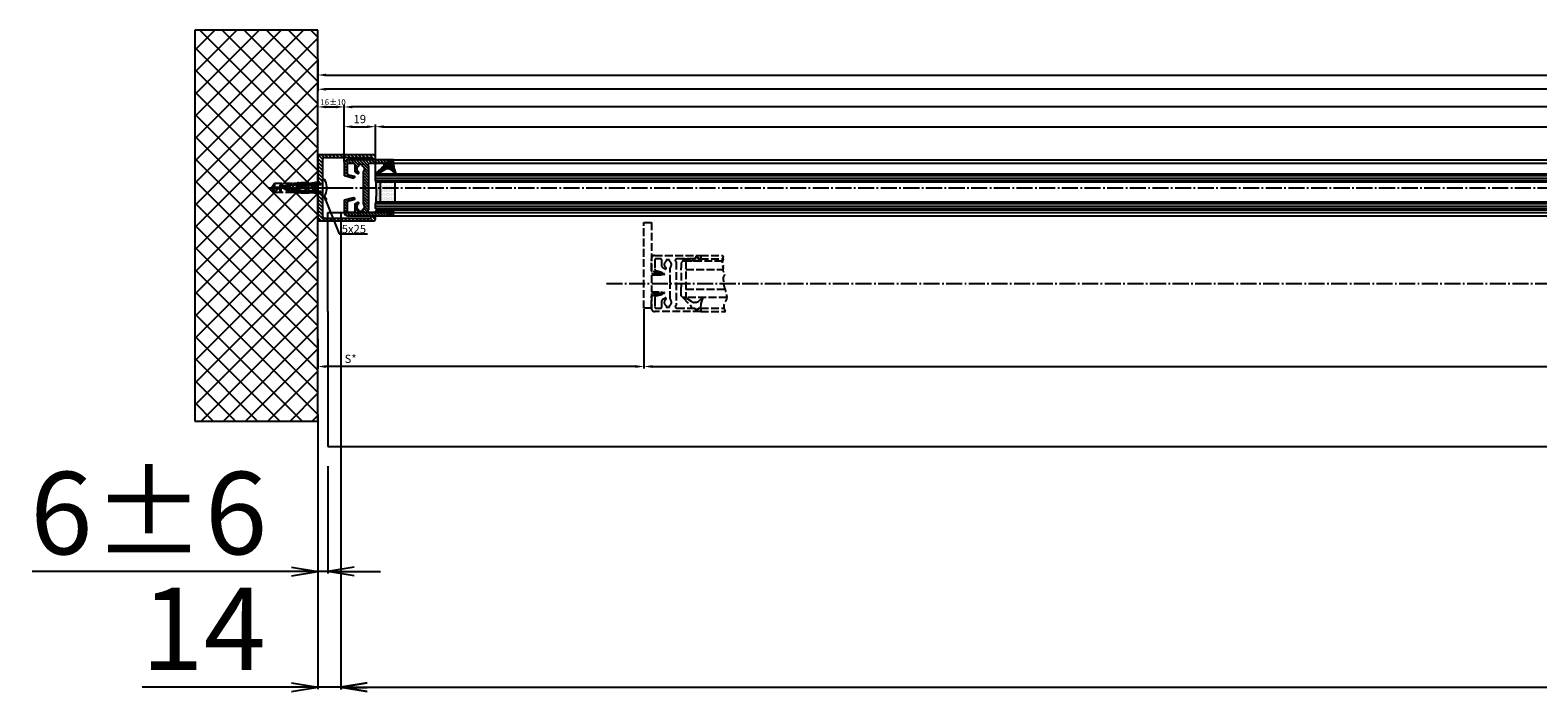
# Model space of a CAD drawing. Units: millimetres. Extents: x -4115 to 7235, y -3641 to 7411.
# Drawn here: x -4070 to -3155, y -3641 to -3238 of the extents above; entities that cross this region are included whole.
import ezdxf

# ---------------------------------------------------------------- set-up
doc = ezdxf.new("R2010")
doc.units = ezdxf.units.MM
doc.header["$MEASUREMENT"] = 0
doc.linetypes.add('AM_DIN_F_W050', pattern=[6.25, 4.75, -1.5])
doc.linetypes.add('AM_DIN_G_W050', pattern=[13.75, 9.75, -1.5, 1, -1.5])
for name, color, linetype in [('centerline-Mittellinie', 4, 'AM_DIN_G_W050'), ('dimension-Bemassung', 5, 'Continuous'), ('dimension2_Beamssung2', 5, 'Continuous'), ('fiktive line', 1, 'Continuous'), ('hatching-Schraffur', 5, 'Continuous'), ('hiddenline-hinterliegendelinie', 6, 'AM_DIN_F_W050'), ('outline-Körperkante', 7, 'Continuous')]:
    doc.layers.add(name, color=color, linetype=linetype)
doc.styles.get("Standard").update_dxf_attribs({"font": 'arial.ttf'})
doc.dimstyles.new('ISO-5.0', dxfattribs={"dimtxt": 5, "dimasz": 5, "dimexe": 1.25, "dimexo": 0.625, "dimgap": 1.5, "dimtad": 1, "dimdec": 1, "dimtxsty": 'Standard', "dimcen": 2.5, "dimclrd": 256, "dimclre": 256, "dimadec": 0, "dimazin": 2, "dimtfac": 1, "dimtdec": 1, "dimtmove": 0, "dimatfit": 3, "dimfxl": 1, "dimlwd": -1, "dimlwe": -1, "dimarcsym": 0})
doc.dimstyles.new('ISO-50', dxfattribs={"dimtxt": 50, "dimasz": 16, "dimexe": 1.25, "dimexo": 0.625, "dimgap": 4, "dimtad": 1, "dimdec": 3, "dimtxsty": 'Standard', "dimblk": 'OPEN', "dimcen": 2.5, "dimclrd": 256, "dimclre": 256, "dimadec": 0, "dimazin": 0, "dimtfac": 1, "dimtdec": 3, "dimtmove": 0, "dimatfit": 3, "dimldrblk": 'OPEN', "dimfxl": 1, "dimlwd": -1, "dimlwe": -1, "dimarcsym": 0})

# ---------------------------------------------------------------- blocks, each defined once
blk = doc.blocks.new('*D117')
at = {"layer": 'Defpoints', "color": 0, "transparency": 16777216}
for p in [(-3895.39, -3258.79), (-3895.39, -3273.76), (-895.39, -3277.09)]:
    blk.add_point(p, dxfattribs=at)
at = {"layer": 'dimension-Bemassung', "transparency": 16777216}
for p, q in [((-3895.39, -3259.42), (-3895.39, -3275.01)), ((-900.39, -3273.76), (-3890.39, -3273.76)), ((-895.39, -3276.46), (-895.39, -3272.51))]:
    blk.add_line(p, q, dxfattribs=at)
for points in [[(-3890.39, -3272.93), (-3890.39, -3274.59), (-3895.39, -3273.76)], [(-900.39, -3272.93), (-900.39, -3274.59), (-895.39, -3273.76)]]:
    blk.add_solid(points, dxfattribs=at)
at = {"layer": 'dimension-Bemassung', "color": 0, "transparency": 16777216, "insert": (-2338.34, -3269.76), "char_height": 5, "attachment_point": 5}
blk.add_mtext('A', dxfattribs=at)
blk = doc.blocks.new('*D121')
at = {"layer": 'Defpoints', "color": 0, "transparency": 16777216}
for p in [(-3895.39, -3254.93), (2104.61, -3265.15), (2104.61, -3271.1)]:
    blk.add_point(p, dxfattribs=at)
at = {"layer": 'dimension-Bemassung', "transparency": 16777216}
for p, q in [((-3895.39, -3255.56), (-3895.39, -3266.4)), ((-3890.39, -3265.15), (2099.61, -3265.15)), ((2104.61, -3270.48), (2104.61, -3263.9))]:
    blk.add_line(p, q, dxfattribs=at)
for points in [[(-3890.39, -3264.32), (-3890.39, -3265.98), (-3895.39, -3265.15)], [(2099.61, -3264.32), (2099.61, -3265.98), (2104.61, -3265.15)]]:
    blk.add_solid(points, dxfattribs=at)
at = {"layer": 'dimension-Bemassung', "color": 0, "transparency": 16777216, "insert": (-895.39, -3261.15), "char_height": 5, "attachment_point": 5}
blk.add_mtext('LB', dxfattribs=at)
blk = doc.blocks.new('Grundris_Wandanschlussprofil')
at = {"layer": 'hatching-Schraffur'}
h = blk.add_hatch(dxfattribs=at)
h.set_pattern_fill('ANSI31', color=256, scale=0.5, angle=90, style=0)
h.set_pattern_definition([(135, (0, 0), (-1.12253, -1.12253), [])])
edge = h.paths.add_edge_path()
edge.add_line((0, -2.75), (0, -20))
edge.add_line((0, -20), (34, -20))
edge.add_arc((34, -19), 1, 270, 360)
edge.add_line((35, -19), (35, -17.5))
edge.add_line((35, -17.5), (32.75, -17.5))
edge.add_arc((32.75, -18.25), 0.75, 90, 180)
edge.add_line((32, -18.25), (32, -18.5))
edge.add_line((32, -18.5), (4, -18.5))
edge.add_arc((4, -17.5), 1, 180, 270, ccw=False)
edge.add_line((3, -17.5), (3, -2.75))
edge.add_line((3, -2.75), (0, -2.75))
edge = h.paths.add_edge_path()
edge.add_line((0, 20), (0, 2.75))
edge.add_line((0, 2.75), (3, 2.75))
edge.add_line((3, 2.75), (3, 17.5))
edge.add_arc((4, 17.5), 1, 90, 180, ccw=False)
edge.add_line((4, 18.5), (32, 18.5))
edge.add_line((32, 18.5), (32, 18.25))
edge.add_arc((32.75, 18.25), 0.75, 180, 270)
edge.add_line((32.75, 17.5), (35, 17.5))
edge.add_line((35, 17.5), (35, 19))
edge.add_arc((34, 19), 1, 0, 90)
edge.add_line((34, 20), (0, 20))
at = {"layer": 'outline-Körperkante'}
for p, q in [((34, 20), (0, 20)), ((0, 20), (0, 2.75)), ((4, 18.5), (32, 18.5)), ((32, 18.5), (32, 18.25)), ((35, 17.5), (35, 19)), ((3, 2.75), (3, 17.5)), ((32.75, 17.5), (35, 17.5)), ((0, 2.75), (3, 2.75)), ((3, 0), (3, 0)), ((0, -2.75), (3, -2.75)), ((0, -2.75), (0, -20)), ((3, -17.5), (3, -2.75)), ((32, -18.25), (32, -18.5)), ((35, -17.5), (32.75, -17.5)), ((35, -19), (35, -17.5)), ((0, -20), (34, -20)), ((32, -18.5), (4, -18.5))]:
    blk.add_line(p, q, dxfattribs=at)
for centre, radius, start, end in [((4, 17.5), 1, 90, 180), ((34, 19), 1, 0, 90), ((32.75, 18.25), 0.75, 180, 270), ((4, -17.5), 1, 180, 270), ((32.75, -18.25), 0.75, 90, 180), ((34, -19), 1, 270, 0)]:
    blk.add_arc(centre, radius, start, end, dxfattribs=at)
blk = doc.blocks.new('Grundriss_Eingang_EB_MF')
at = {"layer": 'hatching-Schraffur'}
h = blk.add_hatch(dxfattribs=at)
h.set_pattern_fill('ANSI37', color=256, scale=3, style=0)
h.set_pattern_definition([(45, (4.519, -1686.615), (-6.73519, 6.73519), []), (135, (4.519, -1686.615), (-6.73519, -6.73519), [])])
h.paths.add_polyline_path([(230.72, 294.29), (156.08, 294.29), (156.08, 57.13), (230.72, 57.13)])
at = {"layer": 'centerline-Mittellinie'}
for p, q in [((201.21, 198.59), (240.59, 198.59)), ((208.72, 198.59), (246.24, 198.59))]:
    blk.add_line(p, q, dxfattribs=at)
at = {"layer": 'hiddenline-hinterliegendelinie'}
for p, q in [((225.98, 201.39), (230.72, 201.07)), ((216.72, 201.34), (211.72, 198.59)), ((211.72, 198.59), (216.72, 195.84)), ((215.51, 200.67), (233.72, 200.67)), ((215.51, 200.67), (215.51, 196.5)), ((215.51, 196.5), (233.72, 196.5)), ((216.72, 201.34), (230.72, 201.34)), ((216.72, 195.84), (230.72, 195.84)), ((219.28, 200.59), (219.67, 200.59)), ((219.28, 200.2), (219.67, 200.59)), ((219.28, 196.59), (219.28, 200.59)), ((219.28, 196.97), (219.67, 196.59)), ((219.28, 196.59), (219.67, 196.59)), ((230.72, 196.1), (225.98, 195.79))]:
    blk.add_line(p, q, dxfattribs=at)
for points in [[(225.68, 195.79), (223.72, 196.63), (218.12, 196.63), (218.12, 196.18), (220.62, 196.52), (223.14, 196.52), (225.26, 195.61), (225.26, 195.44), (218.73, 195.44), (218.69, 195.44), (217.69, 195.79), (215.88, 195.79), (204.4, 195.79), (202.72, 198.17), (202.72, 198.31), (207.43, 198.31, 1), (207.43, 198.87), (202.72, 198.87), (202.72, 199.01), (204.4, 201.39), (215.88, 201.39), (217.69, 201.39), (218.69, 201.73), (218.73, 201.73), (225.26, 201.73), (225.26, 201.56), (223.14, 200.66), (220.62, 200.66), (218.12, 201), (218.12, 200.55), (223.72, 200.55), (225.68, 201.39)], [(225.98, 201.39), (230.72, 202.23), (230.72, 200.26), (227.47, 200.26, 1), (227.47, 200.03), (230.72, 200.03)], [(230.72, 200.03), (230.72, 197.14), (227.47, 197.14, 1), (227.47, 196.92), (230.72, 196.92), (230.72, 194.95), (225.98, 195.79)]]:
    blk.add_lwpolyline(points, format="xyb", dxfattribs=at)
for points in [[(204.4, 201.39), (204.4, 198.87)], [(207.93, 195.79), (207.93, 201.39)], [(208.49, 199.22), (208.49, 201.39)], [(212.97, 199.25), (212.97, 201.39)], [(213.53, 198.91), (213.53, 201.39)], [(217.89, 201.28), (217.69, 201.39)], [(225.26, 201.56), (218.73, 201.56), (217.89, 201.28)], [(217.89, 201.28), (220.62, 200.73), (223.14, 200.73), (225.12, 201.56)], [(218.69, 201.73), (218.73, 201.56)], [(225.68, 201.39), (225.98, 201.39)], [(204.4, 195.79), (204.4, 198.31)], [(208.49, 195.79), (208.49, 198.46)], [(212.97, 195.79), (212.97, 198.28)], [(213.53, 195.79), (213.53, 197.94)], [(217.69, 195.79), (215.88, 195.79)], [(217.89, 195.9), (217.69, 195.79)], [(218.12, 201), (217.89, 201.28)], [(217.89, 195.9), (220.62, 196.45), (223.14, 196.45), (225.12, 195.61)], [(218.12, 196.18), (217.89, 195.9)], [(225.26, 195.61), (218.73, 195.61), (217.89, 195.9)], [(218.01, 198.92), (218.01, 201.13)], [(218.01, 196.04), (218.01, 197.94)], [(218.57, 199.25), (218.57, 200.55)], [(218.57, 196.63), (218.57, 198.28)], [(218.69, 195.44), (218.73, 195.61)], [(220.62, 200.73), (220.62, 200.66)], [(220.62, 196.45), (220.62, 196.52)], [(223.05, 200.55), (223.05, 199.22)], [(223.05, 198.47), (223.05, 196.63)], [(223.14, 200.73), (223.14, 200.66)], [(223.14, 196.45), (223.14, 196.52)], [(223.61, 200.55), (223.61, 198.84)], [(223.61, 198.33), (223.61, 196.63)], [(225.68, 195.79), (225.98, 195.79)], [(225.96, 198.59), (230.72, 199.22)], [(230.72, 197.95), (225.96, 198.59)], [(225.96, 198.59), (230.72, 198.59)]]:
    blk.add_lwpolyline(points, dxfattribs=at)
for points in [[(208.48, 199.21, -0.277611), (213.5, 198.93, 0.307766), (218.04, 198.93, -0.277181), (223.05, 199.22, -1), (222.66, 198.47, 0.277181), (218.51, 198.24, -0.307766), (213.02, 198.24, 0.277611), (208.87, 198.47, -1)], [(223.72, 198.31), (225.37, 198.31, 1), (225.37, 198.87), (223.72, 198.87, 1)]]:
    blk.add_lwpolyline(points, format="xyb", close=True, dxfattribs=at)
at = {"layer": 'outline-Körperkante'}
for p, q in [((230.72, 294.29), (156.08, 294.29)), ((156.08, 294.29), (156.08, 57.13)), ((230.72, 57.13), (230.72, 294.29)), ((230.72, 201.34), (230.72, 218.59)), ((234.87, 203.74), (233.72, 203.74)), ((233.72, 193.44), (233.72, 203.74)), ((230.72, 201.34), (233.72, 201.34)), ((230.72, 178.59), (230.72, 195.84)), ((230.72, 195.84), (233.72, 195.84)), ((234.87, 193.44), (233.72, 193.44)), ((236, 199.3), (236.12, 199.3)), ((236, 199.3), (236, 197.88)), ((156.08, 57.13), (230.72, 57.13))]:
    blk.add_line(p, q, dxfattribs=at)
for start, end in [(3.70075, 27.91634), (332.08366, 356.29925)]:
    blk.add_arc((225.15, 198.59), 11, start, end, dxfattribs=at)
blk.add_blockref('Grundris_Wandanschlussprofil', (230.72, 198.59))
blk = doc.blocks.new('Glasverbundsteg 12mm')
at = {"layer": 'hatching-Schraffur'}
blk.add_hatch(color=256, dxfattribs=at).paths.add_polyline_path([(3, 6), (1, 6), (0, 7, -0.054099), (0, -7), (1, -6), (3, -6)])
h = blk.add_hatch(dxfattribs=at)
h.set_pattern_fill('DOTS', color=256, scale=0.5, style=0)
h.set_pattern_definition([(0, (-338.4737, -624.03305), (0.396875, 0.79375), [0, -0.79375])])
h.paths.add_polyline_path([(12, 6), (3, 6), (3, -6), (12, -6)])
at = {"layer": 'outline-Körperkante'}
for p, q in [((3, 6), (3, -6)), ((12, 6), (12, -6))]:
    blk.add_line(p, q, dxfattribs=at)
blk.add_arc((-64.51, 0), 64.89, 353.8067, 6.1933, dxfattribs=at)
blk = doc.blocks.new('H-profil')
at = {"layer": 'hatching-Schraffur'}
h = blk.add_hatch(dxfattribs=at)
h.set_pattern_fill('LINE', color=256, scale=0.4, angle=45, style=0)
h.set_pattern_definition([(315, (-385.3313, -260.1302), (-0.8980256, -0.8980256), [])])
edge = h.paths.add_edge_path()
edge.add_line((15.5, -15), (26.5, -15))
edge.add_line((26.5, -15), (26.5, -16))
edge.add_line((26.5, -16), (28.5, -16))
edge.add_line((28.5, -16), (28.5, -15))
edge.add_line((28.5, -15), (30, -15))
edge.add_line((30, -15), (30, -17))
edge.add_line((30, -17), (2, -17))
edge.add_ellipse((2, -15), major_axis=(1.41, 1.41), ratio=1, start_angle=135, end_angle=225, ccw=False)
edge.add_line((0, -15), (0, -7.73))
edge.add_ellipse((0.3, -7.73), major_axis=(-0.212, 0.212), ratio=1, start_angle=-30, end_angle=45, ccw=False)
edge.add_line((0.22, -7.44), (5.6, -6))
edge.add_line((5.6, -6), (6.4, -6.46))
edge.add_line((6.4, -6.46), (6.4, -6.82))
edge.add_line((6.4, -6.82), (2.74, -7.8))
edge.add_ellipse((3, -8.77), major_axis=(-0.707, 0.707), ratio=1, start_angle=-30, end_angle=45)
edge.add_line((2, -8.77), (2, -14))
edge.add_ellipse((3, -14), major_axis=(0.707, 0.707), ratio=1, start_angle=135, end_angle=225)
edge.add_line((3, -15), (5.4, -15))
edge.add_ellipse((5.4, -14), major_axis=(0.707, 0.707), ratio=1, start_angle=225, end_angle=315)
edge.add_line((6.4, -14), (6.4, -10.47))
edge.add_ellipse((7.4, -10.47), major_axis=(-0.707, 0.707), ratio=1, start_angle=-15, end_angle=45, ccw=False)
edge.add_line((6.9, -9.6), (8.25, -8.82))
edge.add_ellipse((8.5, -9.26), major_axis=(0.354, 0.354), ratio=1, start_angle=258.74899, end_angle=435.5428, ccw=False)
edge.add_ellipse((10, -11.5), major_axis=(1.56, 1.56), ratio=1, start_angle=78.74899, end_angle=197.96431)
edge.add_line((9, -13.46), (9, -14.4))
edge.add_line((9, -14.4), (11, -14.4))
edge.add_line((11, -14.4), (11, -13.46))
edge.add_ellipse((10, -11.5), major_axis=(-1.56, 1.56), ratio=1, start_angle=162.03569, end_angle=263.62483)
edge.add_ellipse((12.5, -9.5), major_axis=(-0.707, 0.707), ratio=1, start_angle=45, end_angle=83.62483, ccw=False)
edge.add_line((11.5, -9.5), (11.5, -0.4))
edge.add_line((11.5, -0.4), (11.9, 0))
edge.add_line((11.9, 0), (11.5, 0.4))
edge.add_line((11.5, 0.4), (11.5, 9.5))
edge.add_ellipse((12.5, 9.5), major_axis=(-0.707, 0.707), ratio=1, start_angle=6.37517, end_angle=45, ccw=False)
edge.add_ellipse((10, 11.5), major_axis=(1.56, 1.56), ratio=1, start_angle=276.37517, end_angle=377.96431)
edge.add_line((11, 13.46), (11, 14.4))
edge.add_line((11, 14.4), (9, 14.4))
edge.add_line((9, 14.4), (9, 13.46))
edge.add_ellipse((10, 11.5), major_axis=(1.56, 1.56), ratio=1, start_angle=72.03569, end_angle=191.25101)
edge.add_ellipse((8.5, 9.26), major_axis=(0.354, 0.354), ratio=1, start_angle=194.4572, end_angle=371.25101, ccw=False)
edge.add_line((8.25, 8.82), (6.9, 9.6))
edge.add_ellipse((7.4, 10.47), major_axis=(-0.707, 0.707), ratio=1, start_angle=45, end_angle=105, ccw=False)
edge.add_line((6.4, 10.47), (6.4, 14))
edge.add_ellipse((5.4, 14), major_axis=(0.707, 0.707), ratio=1, start_angle=315, end_angle=405)
edge.add_line((5.4, 15), (3, 15))
edge.add_ellipse((3, 14), major_axis=(-0.707, 0.707), ratio=1, start_angle=-45, end_angle=45)
edge.add_line((2, 14), (2, 8.77))
edge.add_ellipse((3, 8.77), major_axis=(-0.707, 0.707), ratio=1, start_angle=45, end_angle=120)
edge.add_line((2.74, 7.8), (6.4, 6.82))
edge.add_line((6.4, 6.82), (6.4, 6.46))
edge.add_line((6.4, 6.46), (5.6, 6))
edge.add_line((5.6, 6), (0.22, 7.44))
edge.add_ellipse((0.3, 7.73), major_axis=(-0.212, 0.212), ratio=1, start_angle=45, end_angle=120, ccw=False)
edge.add_line((0, 7.73), (0, 15))
edge.add_ellipse((2, 15), major_axis=(1.41, 1.41), ratio=1, start_angle=45, end_angle=135, ccw=False)
edge.add_line((2, 17), (30, 17))
edge.add_line((30, 17), (30, 15))
edge.add_line((30, 15), (28.5, 15))
edge.add_line((28.5, 15), (28.5, 16))
edge.add_line((28.5, 16), (26.5, 16))
edge.add_line((26.5, 16), (26.5, 15))
edge.add_line((26.5, 15), (15.5, 15))
edge.add_ellipse((15.5, 14), major_axis=(0.707, 0.707), ratio=1, start_angle=45, end_angle=195)
edge.add_line((15, 13.13), (15, -13.13))
edge.add_ellipse((15.5, -14), major_axis=(0.707, 0.707), ratio=1, start_angle=75, end_angle=225)
at = {"layer": 'outline-Körperkante'}
blk.add_line((30, -17), (2, -17), dxfattribs=at)
blk.add_lwpolyline([(11, 13.46, -0.474777), (11.72, 10.13, 0.170147), (11.5, 9.5), (11.5, 0.4), (11.9, 0), (11.5, -0.4), (11.5, -9.5, 0.170147), (11.72, -10.13, -0.474777), (11, -13.46), (11, -14.4), (9, -14.4), (9, -13.46, -0.572794), (8.78, -9.67, 0.972405), (8.25, -8.82), (6.9, -9.6, 0.267949), (6.4, -10.47), (6.4, -14, -0.414214), (5.4, -15), (3, -15, -0.414214), (2, -14), (2, -8.77, -0.339454), (2.74, -7.8), (6.4, -6.82), (6.4, -6.46), (5.6, -6), (0.22, -7.44, 0.339454), (0, -7.73), (0, -15, 0.414214), (2, -17), (30, -17), (30, -15), (28.5, -15), (28.5, -16), (26.5, -16), (26.5, -15), (15.5, -15, -0.767327), (15, -13.13), (15, 13.13, -0.767327), (15.5, 15), (26.5, 15), (26.5, 16), (28.5, 16), (28.5, 15), (30, 15), (30, 17), (2, 17, 0.414214), (0, 15), (0, 7.73, 0.339454), (0.22, 7.44), (5.6, 6), (6.4, 6.46), (6.4, 6.82), (2.74, 7.8, -0.339454), (2, 8.77), (2, 14, -0.414214), (3, 15), (5.4, 15, -0.414214), (6.4, 14), (6.4, 10.47, 0.267949), (6.9, 9.6), (8.25, 8.82, 0.972405), (8.78, 9.67, -0.572794), (9, 13.46), (9, 14.4), (11, 14.4)], format="xyb", close=True, dxfattribs=at)
blk = doc.blocks.new('Verglasungsgummi_dünn_mit_Abreisskante')
at = {"layer": 'hatching-Schraffur'}
h = blk.add_hatch(dxfattribs=at)
h.set_pattern_fill('GRATE', color=256, scale=0.6, angle=70, style=0)
h.set_pattern_definition([(290, (-30, 3.88427), (-0.4475286, -0.162887), []), (200, (-30, 3.8843), (-0.65155, 1.79011), [])])
edge = h.paths.add_edge_path()
edge.add_line((-4.35, -9.67), (-4.65, -9.67))
edge.add_line((-4.65, -9.67), (-4.8, -9.82))
edge.add_line((-4.8, -9.82), (-5.2, -9.82))
edge.add_line((-5.2, -9.82), (-5.35, -9.67))
edge.add_line((-5.35, -9.67), (-5.65, -9.67))
edge.add_line((-5.65, -9.67), (-5.8, -9.82))
edge.add_line((-5.8, -9.82), (-6.2, -9.82))
edge.add_line((-6.2, -9.82), (-6.35, -9.67))
edge.add_line((-6.35, -9.67), (-6.65, -9.67))
edge.add_line((-6.65, -9.67), (-6.8, -9.82))
edge.add_line((-6.8, -9.82), (-10, -9.82))
edge.add_arc((-10, -11.12), 1.3, 90, 180)
edge.add_line((-11.3, -11.12), (-3.3, -11.12))
edge.add_line((-3.3, -11.12), (-3.3, -12.12))
edge.add_line((-3.3, -12.12), (-1.6, -12.12))
edge.add_line((-1.6, -12.12), (-1.6, -11.12))
edge.add_line((-1.6, -11.12), (0, -11.12))
edge.add_line((0, -11.12), (0.22, -9.67))
edge.add_line((0.22, -9.67), (-0.01, -9.67))
edge.add_line((-0.01, -9.67), (-0.3, -9.82))
edge.add_line((-0.3, -9.82), (-4.2, -9.82))
edge.add_line((-4.2, -9.82), (-4.35, -9.67))
at = {"layer": 'outline-Körperkante'}
blk.add_lwpolyline([(-4.35, -9.67), (-4.65, -9.67), (-4.8, -9.82), (-5.2, -9.82), (-5.35, -9.67), (-5.65, -9.67), (-5.8, -9.82), (-6.2, -9.82), (-6.35, -9.67), (-6.65, -9.67), (-6.8, -9.82), (-10, -9.82, 0.414214), (-11.3, -11.12), (-3.3, -11.12), (-3.3, -12.12), (-1.6, -12.12), (-1.6, -11.12), (0, -11.12), (0.22, -9.67), (-0.01, -9.67), (-0.3, -9.82), (-4.2, -9.82)], format="xyb", close=True, dxfattribs=at)
blk = doc.blocks.new('Verglasungsgummi_21-23mm')
at = {"layer": 'hatching-Schraffur'}
h = blk.add_hatch(dxfattribs=at)
h.set_pattern_fill('GRATE', color=256, scale=0.6, angle=70, style=0)
h.set_pattern_definition([(70, (-30, 17), (-0.4475286, 0.162887), []), (160, (-30, 17), (-0.65155, -1.79011), [])])
edge = h.paths.add_edge_path()
edge.add_line((1.23, 8.49), (-0.96, 6.49))
edge.add_arc((-4.17, 10.53), 5.16, 283.10874, 308.51608, ccw=False)
edge.add_line((-3, 5.5), (-3.94, 5.5))
edge.add_arc((-3.94, 8), 2.5, 230, 270, ccw=False)
edge.add_line((-5.55, 6.08), (-9.5, 8.55))
edge.add_line((-9.5, 8.55), (-10.9, 8.55))
edge.add_line((-10.9, 8.55), (-5.8, 3.32))
edge.add_line((-5.8, 3.32), (-5.8, 2.5))
edge.add_arc((-5.3, 2.5), 0.5, 180, 270)
edge.add_line((-5.3, 2), (-3.37, 2))
edge.add_line((-3.37, 2), (-3.1, 1))
edge.add_line((-3.1, 1), (-1.6, 1))
edge.add_line((-1.6, 1), (-1.6, 2))
edge.add_line((-1.6, 2), (0, 2))
edge.add_line((0, 2), (0.23, 4.92))
edge.add_line((0.23, 4.92), (1.43, 8.45))
edge.add_arc((1.33, 8.45), 0.1, 360, 521.63772)
at = {"layer": 'outline-Körperkante'}
blk.add_lwpolyline([(1.23, 8.49), (-0.96, 6.49, -0.111317), (-3, 5.5), (-3.94, 5.5, -0.176327), (-5.55, 6.08), (-9.5, 8.55), (-10.9, 8.55), (-5.8, 3.32), (-5.8, 2.5, 0.414214), (-5.3, 2), (-3.37, 2), (-3.1, 1), (-1.6, 1), (-1.6, 2), (0, 2), (0.23, 4.92), (1.43, 8.45, 0.851351), (1.23, 8.48)], format="xyb", dxfattribs=at)
blk = doc.blocks.new('Grundriss_Festflügel')
at = {"layer": 'hatching-Schraffur'}
for p, q in [((-1148.55, 176.63), (414.95, 176.63)), ((-1148.55, 175.13), (414.95, 175.13)), ((-1148.55, 173.63), (414.95, 173.63)), ((-1148.55, 159.63), (414.95, 159.63)), ((-1148.55, 158.13), (414.95, 158.13)), ((-1148.55, 156.63), (414.95, 156.63))]:
    blk.add_line(p, q, dxfattribs=at)
at = {"layer": 'outline-Körperkante'}
for p, q in [((-1137.55, 186.18), (403.95, 186.18)), ((-1137.55, 184.18), (403.95, 184.18)), ((-1148.55, 176.63), (-1147.47, 177.73)), ((-1148.55, 173.63), (-1148.55, 176.63)), ((-1147.47, 177.73), (413.92, 177.73)), ((-1147.55, 172.63), (-1148.55, 173.63)), ((413.95, 172.63), (-1147.55, 172.63)), ((-1148.55, 159.63), (-1147.55, 160.63)), ((-1148.55, 156.63), (-1148.55, 159.63)), ((-1147.55, 155.63), (-1148.55, 156.63)), ((-1147.55, 160.63), (413.95, 160.63)), ((413.95, 155.63), (-1147.55, 155.63)), ((-1137.55, 154.18), (403.95, 154.18)), ((-1137.55, 152.18), (403.95, 152.18))]:
    blk.add_line(p, q, dxfattribs=at)
at = {"layer": 'hatching-Schraffur', "xscale": -1, "rotation": 180}
blk.add_blockref('Glasverbundsteg 12mm', (-1148.55, 166.63), dxfattribs=at)
at = {"layer": 'outline-Körperkante'}
for name, p in [('H-profil', (-1167.55, 169.18)), ('Verglasungsgummi_dünn_mit_Abreisskante', (-1137.55, 165.3))]:
    blk.add_blockref(name, p, dxfattribs=at)
at = {"layer": 'outline-Körperkante', "xscale": -1, "rotation": 180}
blk.add_blockref('Verglasungsgummi_21-23mm', (-1137.55, 186.18), dxfattribs=at)
blk = doc.blocks.new('*D122')
at = {"layer": 'Defpoints', "color": 0, "transparency": 16777216}
for p in [(-2296.89, -3296.5), (-3860.39, -3327.67), (-2296.89, -3326.17)]:
    blk.add_point(p, dxfattribs=at)
at = {"layer": 'dimension-Bemassung', "transparency": 16777216}
for p, q in [((-3860.39, -3327.04), (-3860.39, -3295.25)), ((-3855.39, -3296.5), (-2301.89, -3296.5)), ((-2296.89, -3325.54), (-2296.89, -3295.25))]:
    blk.add_line(p, q, dxfattribs=at)
for points in [[(-3855.39, -3295.67), (-3855.39, -3297.33), (-3860.39, -3296.5)], [(-2301.89, -3295.67), (-2301.89, -3297.33), (-2296.89, -3296.5)]]:
    blk.add_solid(points, dxfattribs=at)
at = {"layer": 'dimension-Bemassung', "color": 0, "transparency": 16777216, "insert": (-2361.79, -3292.5), "char_height": 5, "attachment_point": 5}
blk.add_mtext('GB2', dxfattribs=at)
blk = doc.blocks.new('*D123')
at = {"layer": 'Defpoints', "color": 0, "transparency": 16777216}
for p in [(-3879.39, -3284.53), (-3879.39, -3317.77), (-2277.89, -3317.88)]:
    blk.add_point(p, dxfattribs=at)
at = {"layer": 'dimension-Bemassung', "transparency": 16777216}
for p, q in [((-3879.39, -3317.14), (-3879.39, -3283.28)), ((-2282.89, -3284.53), (-3874.39, -3284.53)), ((-2277.89, -3317.25), (-2277.89, -3283.28))]:
    blk.add_line(p, q, dxfattribs=at)
for points in [[(-3874.39, -3283.7), (-3874.39, -3285.36), (-3879.39, -3284.53)], [(-2282.89, -3283.7), (-2282.89, -3285.36), (-2277.89, -3284.53)]]:
    blk.add_solid(points, dxfattribs=at)
at = {"layer": 'dimension-Bemassung', "color": 0, "transparency": 16777216, "insert": (-2369.71, -3280.53), "char_height": 5, "attachment_point": 5}
blk.add_mtext('FB2', dxfattribs=at)
blk = doc.blocks.new('*D124')
at = {"layer": 'Defpoints', "color": 0, "transparency": 16777216}
for p in [(-3697.39, -3406.62), (-2311.89, -3405.76), (-2311.89, -3442)]:
    blk.add_point(p, dxfattribs=at)
at = {"layer": 'dimension-Bemassung', "transparency": 16777216}
for p, q in [((-3697.39, -3407.24), (-3697.39, -3443.25)), ((-2311.89, -3406.39), (-2311.89, -3443.25)), ((-3692.39, -3442), (-2316.89, -3442))]:
    blk.add_line(p, q, dxfattribs=at)
for points in [[(-3692.39, -3441.17), (-3692.39, -3442.83), (-3697.39, -3442)], [(-2316.89, -3441.17), (-2316.89, -3442.83), (-2311.89, -3442)]]:
    blk.add_solid(points, dxfattribs=at)
at = {"layer": 'dimension-Bemassung', "color": 0, "transparency": 16777216, "insert": (-2368.42, -3438), "char_height": 5, "attachment_point": 5}
blk.add_mtext('W/2', dxfattribs=at)
blk = doc.blocks.new('_Open')
at = {"color": 0, "linetype": 'ByBlock', "lineweight": -2}
for p, q in [((-1, 0.167), (0, 0)), ((-1, -0.167), (0, 0)), ((0, 0), (-1, 0))]:
    blk.add_line(p, q, dxfattribs=at)
blk = doc.blocks.new('*D125')
at = {"layer": 'Defpoints', "color": 0, "transparency": 16777216}
for p in [(-3895.39, -3475.07), (-3889.39, -3501.87), (-3889.39, -3566.42)]:
    blk.add_point(p, dxfattribs=at)
at = {"layer": 'dimension2_Beamssung2', "transparency": 16777216}
for p, q in [((-3895.39, -3475.7), (-3895.39, -3567.67)), ((-3889.39, -3502.49), (-3889.39, -3567.67)), ((-3911.39, -3566.42), (-4068.73, -3566.42)), ((-3889.39, -3566.42), (-3895.39, -3566.42)), ((-3873.39, -3566.42), (-3857.39, -3566.42))]:
    blk.add_line(p, q, dxfattribs=at)
at = {"layer": 'dimension2_Beamssung2', "transparency": 16777216, "xscale": 16, "yscale": 16, "zscale": 16}
blk.add_blockref('_Open', (-3895.39, -3566.42), dxfattribs=at)
at = {"layer": 'dimension2_Beamssung2', "transparency": 16777216, "xscale": 16, "yscale": 16, "zscale": 16, "rotation": 180}
blk.add_blockref('_Open', (-3889.39, -3566.42), dxfattribs=at)
at = {"layer": 'dimension2_Beamssung2', "color": 0, "transparency": 16777216, "insert": (-3998.06, -3537.42), "char_height": 50, "attachment_point": 5}
blk.add_mtext('6±6', dxfattribs=at)
blk = doc.blocks.new('Grundriss_Türflügeloffenstellung')
at = {"layer": 'hiddenline-hinterliegendelinie'}
for p, q in [((263.54, 121.76), (276.67, 121.76)), ((263.54, 119.76), (276.91, 119.76)), ((252.54, 118.31), (251.54, 117.31)), ((251.54, 117.31), (251.54, 114.31)), ((276.69, 118.31), (252.54, 118.31)), ((254.54, 118.31), (254.54, 96.31)), ((254.54, 113.31), (276.83, 113.31)), ((254.54, 101.31), (278.22, 101.31)), ((251.54, 97.31), (251.54, 100.31)), ((252.54, 96.31), (251.54, 97.31)), ((279.26, 96.31), (252.54, 96.31)), ((263.54, 89.76), (277.62, 89.76)), ((263.54, 87.76), (278.46, 87.76))]:
    blk.add_line(p, q, dxfattribs=at)
for points in [[(233.54, 99.66), (239.04, 99.66), (241.24, 99.38, -1), (241.24, 98.78), (240.04, 98.43), (239.04, 98.66), (233.54, 98.66), (233.54, 89.76), (229.04, 89.76), (229.04, 141.76), (233.54, 141.76), (233.54, 110.86), (239.04, 110.86), (240.04, 111.1), (241.24, 110.75, -1), (241.24, 110.15), (239.04, 109.86), (233.54, 109.86), (233.54, 99.66), (238.25, 99.66)], [(264.77, 96.25), (262.59, 94.25, -0.111317), (260.54, 93.26), (259.6, 93.26, -0.176327), (257.99, 93.85), (254.04, 96.31), (252.64, 96.31), (257.74, 91.08), (257.74, 90.26, 0.414214), (258.24, 89.76), (260.17, 89.76), (260.44, 88.76), (261.94, 88.76), (261.94, 89.76), (263.54, 89.76), (263.77, 92.69), (264.97, 96.21, 0.851351), (264.77, 96.24)]]:
    blk.add_lwpolyline(points, format="xyb", dxfattribs=at)
for points in [[(244.54, 91.3, 0.474777), (245.26, 94.64, -0.170147), (245.04, 95.26), (245.04, 104.36), (245.44, 104.76), (245.04, 105.16), (245.04, 114.27, -0.170147), (245.26, 114.89, 0.474777), (244.54, 118.22), (244.54, 119.16), (242.54, 119.16), (242.54, 118.22, 0.572794), (242.32, 114.43, -0.972405), (241.79, 113.59), (240.44, 114.36, -0.267949), (239.94, 115.23), (239.94, 118.76, 0.414214), (238.94, 119.76), (236.54, 119.76, 0.414214), (235.54, 118.76), (235.54, 113.53, 0.339454), (236.28, 112.56), (239.94, 111.58), (239.94, 111.22), (239.14, 110.76), (233.76, 112.2, -0.339454), (233.54, 112.49), (233.54, 119.76, -0.414214), (235.54, 121.76), (263.54, 121.76), (263.54, 119.76), (262.04, 119.76), (262.04, 120.76), (260.04, 120.76), (260.04, 119.76), (249.04, 119.76, 0.767327), (248.54, 117.9), (248.54, 91.63, 0.767327), (249.04, 89.76), (260.04, 89.76), (260.04, 88.76), (262.04, 88.76), (262.04, 89.76), (263.54, 89.76), (263.54, 87.76), (235.54, 87.76, -0.414214), (233.54, 89.76), (233.54, 97.03, -0.339454), (233.76, 97.32), (239.14, 98.76), (239.94, 98.3), (239.94, 97.94), (236.28, 96.96, 0.339454), (235.54, 96), (235.54, 90.76, 0.414214), (236.54, 89.76), (238.94, 89.76, 0.414214), (239.94, 90.76), (239.94, 94.3, -0.267949), (240.44, 95.16), (241.79, 95.94, -0.972405), (242.32, 95.09, 0.572794), (242.54, 91.3), (242.54, 90.36), (244.54, 90.36)], [(259.19, 118.31), (258.89, 118.31), (258.74, 118.46), (258.34, 118.46), (258.19, 118.31), (257.89, 118.31), (257.74, 118.46), (257.34, 118.46), (257.19, 118.31), (256.89, 118.31), (256.74, 118.46), (253.54, 118.46, -0.414214), (252.24, 119.76), (260.24, 119.76), (260.24, 120.76), (261.94, 120.76), (261.94, 119.76), (263.54, 119.76), (263.76, 118.31), (263.53, 118.31), (263.24, 118.46), (259.34, 118.46)]]:
    blk.add_lwpolyline(points, format="xyb", close=True, dxfattribs=at)
blk.add_arc((187.03, 107.31), 64.89, 353.8067, 6.1933, dxfattribs=at)
blk.add_open_spline([(276.67, 121.76), (276.84, 121.56), (277.3, 120.61), (276.52, 120.12), (277.34, 119.33), (276.66, 118.5), (276.52, 117.51), (276.52, 116.44), (277.52, 115.53), (276.46, 114.84), (277.29, 114.29), (276.53, 113.18), (277.37, 111.71), (278.2, 109.9), (276.64, 108.23), (277.65, 105.94), (277.32, 103.66), (278.15, 101.69), (278.8, 99.11), (279.98, 95.28), (276.64, 91.51), (277.92, 88.88), (278.46, 87.76)], degree=3, knots=[0.399834, 0.399834, 0.399834, 0.399834, 0.984469, 1.932195, 2.567232, 3.572197, 4.547988, 5.618335, 6.751533, 7.491928, 8.077868, 8.846805, 10.719718, 12.767589, 14.154078, 16.719542, 19.313555, 20.993887, 22.969327, 27.423766, 32.121755, 35.589452, 35.589452, 35.589452, 35.589452], dxfattribs=at)
blk = doc.blocks.new('*D126')
at = {"layer": 'Defpoints', "color": 0, "transparency": 16777216}
for p in [(-3697.39, -3406.62), (-3895.39, -3424.49), (-3895.39, -3442)]:
    blk.add_point(p, dxfattribs=at)
at = {"layer": 'dimension-Bemassung', "transparency": 16777216}
for p, q in [((-3697.39, -3407.24), (-3697.39, -3443.25)), ((-3895.39, -3425.11), (-3895.39, -3443.25)), ((-3702.39, -3442), (-3890.39, -3442))]:
    blk.add_line(p, q, dxfattribs=at)
for points in [[(-3890.39, -3441.17), (-3890.39, -3442.83), (-3895.39, -3442)], [(-3702.39, -3441.17), (-3702.39, -3442.83), (-3697.39, -3442)]]:
    blk.add_solid(points, dxfattribs=at)
at = {"layer": 'dimension-Bemassung', "color": 0, "transparency": 16777216, "insert": (-3875.49, -3438), "char_height": 5, "attachment_point": 5}
blk.add_mtext('S*', dxfattribs=at)
blk = doc.blocks.new('*D127')
at = {"layer": 'Defpoints', "color": 0, "transparency": 16777216}
for p in [(-3860.39, -3296.5), (-3879.39, -3318.62), (-3860.39, -3327.67)]:
    blk.add_point(p, dxfattribs=at)
at = {"layer": 'dimension-Bemassung', "transparency": 16777216}
for p, q in [((-3879.39, -3317.99), (-3879.39, -3295.25)), ((-3874.39, -3296.5), (-3865.39, -3296.5)), ((-3860.39, -3327.04), (-3860.39, -3295.25))]:
    blk.add_line(p, q, dxfattribs=at)
for points in [[(-3874.39, -3295.67), (-3874.39, -3297.33), (-3879.39, -3296.5)], [(-3865.39, -3295.67), (-3865.39, -3297.33), (-3860.39, -3296.5)]]:
    blk.add_solid(points, dxfattribs=at)
at = {"layer": 'dimension-Bemassung', "color": 0, "transparency": 16777216, "insert": (-3869.89, -3292.5), "char_height": 5, "attachment_point": 5}
blk.add_mtext('19', dxfattribs=at)
blk = doc.blocks.new('*D128')
at = {"layer": 'Defpoints', "color": 0, "transparency": 16777216}
for p in [(-3879.39, -3284.5), (-3895.39, -3312.77), (-3879.39, -3318.39)]:
    blk.add_point(p, dxfattribs=at)
at = {"layer": 'dimension-Bemassung', "transparency": 16777216}
for p, q in [((-3895.39, -3312.14), (-3895.39, -3283.25)), ((-3890.39, -3284.5), (-3884.39, -3284.5)), ((-3879.39, -3317.77), (-3879.39, -3283.25))]:
    blk.add_line(p, q, dxfattribs=at)
for points in [[(-3890.39, -3283.66), (-3890.39, -3285.33), (-3895.39, -3284.5)], [(-3884.39, -3283.66), (-3884.39, -3285.33), (-3879.39, -3284.5)]]:
    blk.add_solid(points, dxfattribs=at)
at = {"layer": 'dimension-Bemassung', "color": 0, "transparency": 16777216, "insert": (-3886.15, -3282.12), "char_height": 3.5, "attachment_point": 5}
blk.add_mtext('16±10', dxfattribs=at)
blk = doc.blocks.new('*D156')
at = {"layer": 'Defpoints', "color": 0, "transparency": 16777216}
for p in [(-3881.39, -3484.08), (2090.6, -3484.08), (-3881.39, -3636.8)]:
    blk.add_point(p, dxfattribs=at)
at = {"layer": 'dimension2_Beamssung2', "transparency": 16777216}
for p, q in [((-3881.39, -3484.7), (-3881.39, -3638.05)), ((2090.6, -3484.7), (2090.6, -3638.05)), ((2074.6, -3636.8), (-3865.39, -3636.8))]:
    blk.add_line(p, q, dxfattribs=at)
at = {"layer": 'dimension2_Beamssung2', "transparency": 16777216, "xscale": 16, "yscale": 16, "zscale": 16, "rotation": 180}
blk.add_blockref('_Open', (-3881.39, -3636.8), dxfattribs=at)
at = {"layer": 'dimension2_Beamssung2', "transparency": 16777216, "xscale": 16, "yscale": 16, "zscale": 16}
blk.add_blockref('_Open', (2090.6, -3636.8), dxfattribs=at)
at = {"layer": 'dimension2_Beamssung2', "color": 0, "transparency": 16777216, "insert": (-905.56, -3607.8), "char_height": 50, "attachment_point": 5}
blk.add_mtext('LKmin=LVmin', dxfattribs=at)
blk = doc.blocks.new('*D157')
at = {"layer": 'Defpoints', "color": 0, "transparency": 16777216}
for p in [(-3895.39, -3470.46), (-3881.39, -3475.55), (-3895.39, -3636.61)]:
    blk.add_point(p, dxfattribs=at)
at = {"layer": 'dimension2_Beamssung2', "transparency": 16777216}
for p, q in [((-3895.39, -3471.09), (-3895.39, -3637.86)), ((-3881.39, -3476.18), (-3881.39, -3637.86)), ((-3911.39, -3636.61), (-4002.06, -3636.61)), ((-3881.39, -3636.61), (-3895.39, -3636.61)), ((-3865.39, -3636.61), (-3849.39, -3636.61))]:
    blk.add_line(p, q, dxfattribs=at)
at = {"layer": 'dimension2_Beamssung2', "transparency": 16777216, "xscale": 16, "yscale": 16, "zscale": 16}
blk.add_blockref('_Open', (-3895.39, -3636.61), dxfattribs=at)
at = {"layer": 'dimension2_Beamssung2', "transparency": 16777216, "xscale": 16, "yscale": 16, "zscale": 16, "rotation": 180}
blk.add_blockref('_Open', (-3881.39, -3636.61), dxfattribs=at)
at = {"layer": 'dimension2_Beamssung2', "color": 0, "transparency": 16777216, "insert": (-3964.73, -3607.61), "char_height": 50, "attachment_point": 5}
blk.add_mtext('14', dxfattribs=at)

msp = doc.modelspace()

# ---------------------------------------------------------------- linework, layer by layer
at = {"layer": 'centerline-Mittellinie'}
for p, q in [((-3883.6931, -3333.6156), (-2271.6833, -3333.6156)), ((-3720.1967, -3391.6156), (1928.0314, -3391.6156))]:
    msp.add_line(p, q, dxfattribs=at)
at = {"layer": 'dimension-Bemassung'}
for p, q in [((-3882.3124, -3361.5658), (-3891.2511, -3338.7656)), ((-3889.829, -3340.8635), (-3891.2511, -3338.7656)), ((-3890.5863, -3341.2113), (-3891.2511, -3338.7656)), ((-3882.3712, -3361.5658), (-3865.2256, -3361.5658))]:
    msp.add_line(p, q, dxfattribs=at)
at = {"layer": 'fiktive line'}
for p, q in [((-3889.394, -3408.6156), (-3889.394, -3348.6156)), ((-3889.394, -3348.6156), (-3881.394, -3348.6156)), ((-3881.394, -3348.6156), (-3881.394, -3408.6156)), ((-3881.394, -3348.6156), (2090.6033, -3348.6156)), ((-3889.394, -3408.6156), (-3889.394, -3490.6156)), ((-3881.394, -3408.6156), (-3881.394, -3490.6156)), ((-3889.394, -3490.6156), (-3881.394, -3490.6156)), ((-3881.394, -3490.6156), (2090.6033, -3490.6156))]:
    msp.add_line(p, q, dxfattribs=at)
at = {"layer": 'hiddenline-hinterliegendelinie'}
for p, q in [((-3906.8328, -3331.999), (-3906.4494, -3331.6156)), ((-3906.8328, -3335.6156), (-3906.8328, -3331.6156)), ((-3906.8328, -3331.6156), (-3906.4494, -3331.6156)), ((-3900.1329, -3330.8156), (-3895.394, -3331.1331)), ((-3906.8328, -3335.2322), (-3906.4494, -3335.6156)), ((-3906.8328, -3335.6156), (-3906.4494, -3335.6156)), ((-3895.394, -3336.0981), (-3900.1329, -3336.4156))]:
    msp.add_line(p, q, dxfattribs=at)
for points in [[(-3900.434, -3336.4156), (-3902.394, -3335.5756), (-3907.994, -3335.5756), (-3907.994, -3336.0236), (-3905.4968, -3335.6857), (-3902.9768, -3335.6857), (-3900.859, -3336.5912), (-3900.859, -3336.7592), (-3907.3883, -3336.7592), (-3907.4256, -3336.7592), (-3908.4299, -3336.4156), (-3910.2346, -3336.4156), (-3921.714, -3336.4156), (-3923.394, -3334.0356), (-3923.394, -3333.8956), (-3918.6899, -3333.8956, 1), (-3918.6899, -3333.3356), (-3923.394, -3333.3356), (-3923.394, -3333.1956), (-3921.714, -3330.8156), (-3910.2346, -3330.8156), (-3908.4299, -3330.8156), (-3907.4256, -3330.4719), (-3907.3883, -3330.4719), (-3900.859, -3330.4719), (-3900.859, -3330.6399), (-3902.9768, -3331.5454), (-3905.4968, -3331.5454), (-3907.994, -3331.2076), (-3907.994, -3331.6556), (-3902.394, -3331.6556), (-3900.434, -3330.8156)], [(-3900.1329, -3330.8156), (-3895.394, -3329.9756), (-3895.394, -3331.945), (-3898.642, -3331.945, 1), (-3898.642, -3332.169), (-3895.394, -3332.169)], [(-3895.394, -3332.169), (-3895.394, -3335.0621), (-3898.642, -3335.0621, 1), (-3898.642, -3335.2861), (-3895.394, -3335.2861), (-3895.394, -3337.2556), (-3900.1329, -3336.4156)]]:
    msp.add_lwpolyline(points, format="xyb", dxfattribs=at)
for points in [[(-3921.714, -3330.8156), (-3921.714, -3333.3356)], [(-3918.186, -3336.4156), (-3918.186, -3330.8156)], [(-3917.626, -3332.9807), (-3917.626, -3330.8156)], [(-3913.146, -3332.9576), (-3913.146, -3330.8156)], [(-3912.586, -3333.2921), (-3912.586, -3330.8156)], [(-3908.2237, -3330.9258), (-3908.4299, -3330.8156)], [(-3900.859, -3330.6399), (-3907.3883, -3330.6399), (-3908.2237, -3330.9258)], [(-3908.2237, -3330.9258), (-3905.4977, -3331.4754), (-3902.9805, -3331.4754), (-3900.9982, -3330.6399)], [(-3907.994, -3331.2076), (-3908.2237, -3330.9258)], [(-3908.106, -3333.2848), (-3908.106, -3331.0702)], [(-3907.4256, -3330.4719), (-3907.3883, -3330.6399)], [(-3905.4977, -3331.4754), (-3905.4968, -3331.5454)], [(-3902.9805, -3331.4754), (-3902.9768, -3331.5454)], [(-3900.434, -3330.8156), (-3900.1329, -3330.8156)], [(-3921.714, -3336.4156), (-3921.714, -3333.8956)], [(-3917.626, -3336.4156), (-3917.626, -3333.7398)], [(-3913.146, -3336.4156), (-3913.146, -3333.9279)], [(-3912.586, -3336.4156), (-3912.586, -3334.2649)], [(-3908.4299, -3336.4156), (-3910.2346, -3336.4156)], [(-3908.2237, -3336.3054), (-3908.4299, -3336.4156)], [(-3908.2237, -3336.3054), (-3905.4977, -3335.7557), (-3902.9805, -3335.7557), (-3900.9982, -3336.5912)], [(-3907.994, -3336.0236), (-3908.2237, -3336.3054)], [(-3900.859, -3336.5912), (-3907.3883, -3336.5912), (-3908.2237, -3336.3054)], [(-3908.106, -3336.161), (-3908.106, -3334.2592)], [(-3907.546, -3332.9521), (-3907.546, -3331.6556)], [(-3907.546, -3335.5756), (-3907.546, -3333.9208)], [(-3907.4256, -3336.7592), (-3907.3883, -3336.5912)], [(-3905.4977, -3335.7557), (-3905.4968, -3335.6857)], [(-3903.0678, -3331.6556), (-3903.0678, -3332.9855)], [(-3903.0678, -3333.7288), (-3903.0678, -3335.5756)], [(-3902.9805, -3335.7557), (-3902.9768, -3335.6857)], [(-3902.5078, -3331.6556), (-3902.5078, -3333.3597)], [(-3902.5078, -3333.8714), (-3902.5078, -3335.5756)], [(-3900.434, -3336.4156), (-3900.1329, -3336.4156)], [(-3900.154, -3333.6156), (-3895.394, -3332.9809)], [(-3900.154, -3333.6156), (-3895.394, -3333.6156)], [(-3895.394, -3334.2502), (-3900.154, -3333.6156)]]:
    msp.add_lwpolyline(points, dxfattribs=at)
for points in [[(-3917.642, -3332.9891, -0.27761082), (-3912.6214, -3333.2683, 0.30776584), (-3908.0815, -3333.2683, -0.27718064), (-3903.0678, -3332.9855, -1), (-3903.459, -3333.7288, 0.27718064), (-3907.6092, -3333.9629, -0.30776584), (-3913.0937, -3333.9629, 0.27761082), (-3917.2496, -3333.7318, -1)], [(-3902.394, -3333.8956), (-3900.7497, -3333.8956, 1), (-3900.7497, -3333.3356), (-3902.394, -3333.3356, 1)]]:
    msp.add_lwpolyline(points, format="xyb", close=True, dxfattribs=at)
at = {"layer": 'hiddenline-hinterliegendelinie', "color": 6, "lineweight": 25}
for points in [[(-3912.994, -3331.5156, 0), (-3916.694, -3333.6156, 0)], [(-3895.394, -3331.5156, 0), (-3912.994, -3331.5156, 0)], [(-3912.994, -3335.7156, 0), (-3916.694, -3333.6156, 0)], [(-3913.9631, -3335.1656, 0), (-3913.9631, -3332.0656, 0)], [(-3913.9631, -3332.0656, 0), (-3898.7537, -3332.0656, 0)], [(-3913.9631, -3335.1656, 0), (-3898.7537, -3335.1656, 0)], [(-3895.394, -3335.7156, 0), (-3912.994, -3335.7156, 0)]]:
    msp.add_polyline3d(points, dxfattribs=at)

# ---------------------------------------------------------------- block references
for name, p in [('Grundriss_Eingang_EB_MF', (-4126.117, -3532.203)), ('Grundriss_Festflügel', (-2711.8407, -3502.7995)), ('Grundriss_Türflügeloffenstellung', (-3926.4345, -3496.3784))]:
    msp.add_blockref(name, p)

# ---------------------------------------------------------------- texts
at = {"layer": 'dimension-Bemassung', "insert": (-3880.8648, -3356.0515), "char_height": 5, "attachment_point": 1}
msp.add_mtext('{\\fArial|b0|i0|c0|p34;5x25}', dxfattribs=at)

# ---------------------------------------------------------------- dimensions: what is measured, and where the dimension line sits
at = {"layer": 'dimension-Bemassung'}
for base, p1, p2, text, picture, middle in [((2104.606, -3265.1493), (-3895.394, -3254.9344), (2104.606, -3271.1025), 'LB', '*D121', (-895.394, -3265.1493)), ((-3895.394, -3273.7591), (-895.394, -3277.0853), (-3895.394, -3258.7917), 'A', '*D117', (-2338.3391, -3273.7591)), ((-3879.394, -3284.5295), (-2277.894, -3317.8764), (-3879.394, -3317.7674), 'FB2', '*D123', (-2369.7145, -3284.5295)), ((-2296.894, -3296.4998), (-3860.394, -3327.6656), (-2296.894, -3326.1656), 'GB2', '*D122', (-2361.7855, -3296.4998)), ((-3895.394, -3441.9984), (-3697.394, -3406.6156), (-3895.394, -3424.4869), 'S*', '*D126', (-3875.485, -3441.9984)), ((-2311.894, -3441.9984), (-3697.394, -3406.6156), (-2311.894, -3405.764), 'W/2', '*D124', (-2368.4162, -3441.9984))]:
    dim = msp.add_linear_dim(base=base, p1=p1, p2=p2, text=text, dimstyle='ISO-5.0', dxfattribs=at)
    dim.commit()
    dim.dimension.update_dxf_attribs({"geometry": picture, "text_midpoint": middle, "dimtype": 160})
dim = msp.add_linear_dim(base=(-3879.394, -3284.4968), p1=(-3895.394, -3312.7674), p2=(-3879.394, -3318.3933), dimstyle='ISO-5.0', override={"dimtxt": 3.5, "dimgap": 0.625, "dimtol": 1, "dimlim": 0, "dimtp": 10, "dimtm": 10}, dxfattribs=at)
dim.commit()
dim.dimension.update_dxf_attribs({"geometry": '*D128', "text_midpoint": (-3886.1469, -3284.4968), "dimtype": 160})
dim = msp.add_linear_dim(base=(-3860.394, -3296.4998), p1=(-3879.394, -3318.6156), p2=(-3860.394, -3327.6656), dimstyle='ISO-5.0', dxfattribs=at)
dim.commit()
dim.dimension.update_dxf_attribs({"geometry": '*D127', "text_midpoint": (-3869.894, -3292.4998)})
at = {"layer": 'dimension2_Beamssung2'}
dim = msp.add_linear_dim(base=(-3889.394, -3566.42), p1=(-3895.394, -3475.0728), p2=(-3889.394, -3501.8656), dimstyle='ISO-50', override={"dimgap": 4, "dimtol": 1, "dimlim": 0, "dimtp": 6, "dimtm": 6}, dxfattribs=at)
dim.commit()
dim.dimension.update_dxf_attribs({"geometry": '*D125', "text_midpoint": (-3998.0607, -3566.42), "dimtype": 160})
dim = msp.add_linear_dim(base=(-3895.394, -3636.6091), p1=(-3881.394, -3475.5539), p2=(-3895.394, -3470.4605), dimstyle='ISO-50', dxfattribs=at)
dim.commit()
dim.dimension.update_dxf_attribs({"geometry": '*D157', "text_midpoint": (-3964.7274, -3636.6091), "dimtype": 160})
dim = msp.add_linear_dim(base=(-3881.394, -3636.7983), p1=(2090.6033, -3484.0785), p2=(-3881.394, -3484.0785), text='LKmin=LVmin', dimstyle='ISO-50', dxfattribs=at)
dim.commit()
dim.dimension.update_dxf_attribs({"geometry": '*D156', "text_midpoint": (-905.5599, -3636.7983), "dimtype": 160})

doc.saveas('drawing.dxf')
